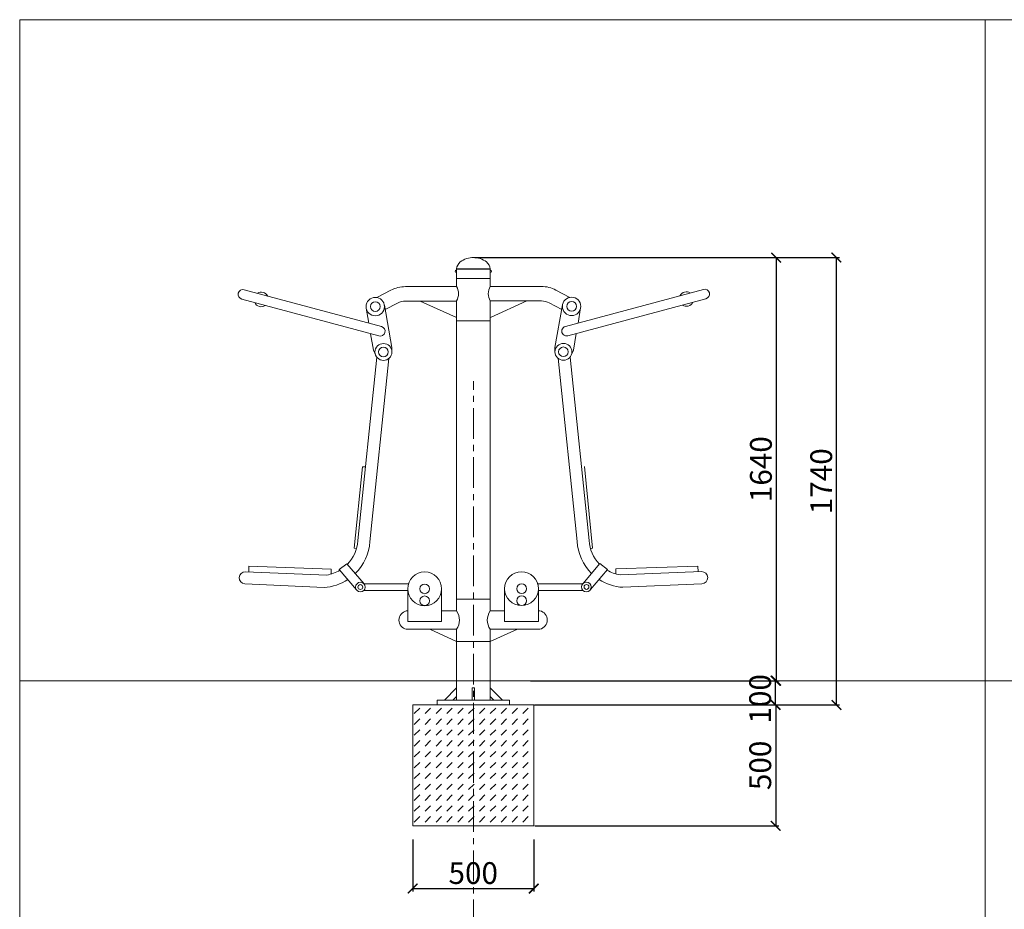
# Model space of a CAD drawing. Units: millimetres. Extents: x -1349 to -500, y -923 to -285.
# Drawn here: x -1349 to -941, y -653 to -285 of the extents above; entities that cross this region are included whole.
import ezdxf

# ---------------------------------------------------------------- set-up
doc = ezdxf.new("R2010")
doc.units = ezdxf.units.MM
doc.header["$LTSCALE"] = 2
doc.header["$PDSIZE"] = -1
doc.linetypes.add('CENTER', pattern=[10.159999999999998, 6.35, -1.27, 1.27, -1.27])
for name, color, linetype in [('fundament', 5, 'Continuous'), ('szraf', 253, 'Continuous'), ('wymiar', 80, 'Continuous')]:
    doc.layers.add(name, color=color, linetype=linetype)
doc.layers.add('niedruk', color=123, linetype='Continuous', plot=False)
doc.layers.add('osie', color=2, linetype='CENTER', plot=False)
doc.styles.add('styl1', font='ARIALUNI.TTF')
doc.dimstyles.new('Kopia ISO-25', dxfattribs={"dimtxt": 9, "dimasz": 4, "dimexe": 1.25, "dimexo": 0.625, "dimtad": 1, "dimdec": 0, "dimlfac": 10, "dimtxsty": 'styl1', "dimblk": 'ARCHTICK', "dimcen": 2.5, "dimadec": 0, "dimazin": 0, "dimtfac": 1, "dimtdec": 0, "dimtmove": 0, "dimatfit": 3, "dimfxl": 1, "dimarcsym": 0})

# ---------------------------------------------------------------- blocks, each defined once
blk = doc.blocks.new('_ArchTick')
at = {"color": 0, "linetype": 'ByBlock', "lineweight": 5, "const_width": 0.15}
blk.add_lwpolyline([(-0.5, -0.5), (0.5, 0.5)], dxfattribs=at)
blk = doc.blocks.new('*D210')
at = {"layer": 'Defpoints', "color": 0}
for p in [(-1160.931758073824, -383.1813942662218), (-1123.45722354326, -558.2076508612465), (-1035.733684138139, -558.2076508612465)]:
    blk.add_point(p, dxfattribs=at)
at = {"layer": 'wymiar', "color": 0, "lineweight": -2}
for p, q in [((-1160.306758073824, -383.1813942662218), (-1034.483684138139, -383.1813942662218)), ((-1035.733684138139, -383.1813942662218), (-1035.733684138139, -558.2076508612465)), ((-1122.83222354326, -558.2076508612465), (-1034.483684138139, -558.2076508612465))]:
    blk.add_line(p, q, dxfattribs=at)
at = {"layer": 'wymiar', "color": 0, "lineweight": -2, "xscale": 4, "yscale": 4, "zscale": 4}
for p, rotation in [((-1035.733684138139, -383.1813942662218), 90), ((-1035.733684138139, -558.2076508612465), 270)]:
    blk.add_blockref('_ArchTick', p, dxfattribs=dict(at, rotation=rotation))
at = {"layer": 'wymiar', "color": 0, "lineweight": 5, "insert": (-1040.858684138139, -470.6945225637342), "char_height": 9, "attachment_point": 5, "rotation": 90, "style": 'styl1'}
blk.add_mtext('1640', dxfattribs=at)
blk = doc.blocks.new('*D214')
at = {"layer": 'Defpoints', "color": 0, "lineweight": 9}
for p in [(-1186.061993447222, -623.142854633701), (-1135.95722354326, -623.142854633701), (-1135.95722354326, -644.0988752123026)]:
    blk.add_point(p, dxfattribs=at)
at = {"layer": 'wymiar', "color": 0, "lineweight": -2}
for p, q in [((-1186.061993447222, -623.767854633701), (-1186.061993447222, -645.3488752123026)), ((-1135.95722354326, -623.767854633701), (-1135.95722354326, -645.3488752123026)), ((-1186.061993447222, -644.0988752123026), (-1135.95722354326, -644.0988752123026))]:
    blk.add_line(p, q, dxfattribs=at)
at = {"layer": 'wymiar', "color": 0, "lineweight": -2, "xscale": 4, "yscale": 4, "zscale": 4, "rotation": 180}
blk.add_blockref('_ArchTick', (-1186.061993447222, -644.0988752123026), dxfattribs=at)
at = {"layer": 'wymiar', "color": 0, "lineweight": -2, "xscale": 4, "yscale": 4, "zscale": 4}
blk.add_blockref('_ArchTick', (-1135.95722354326, -644.0988752123026), dxfattribs=at)
at = {"layer": 'wymiar', "color": 0, "lineweight": 5, "insert": (-1161.009608495241, -638.8756487457268), "char_height": 9, "attachment_point": 5, "style": 'styl1'}
blk.add_mtext('500', dxfattribs=at)
blk = doc.blocks.new('*D215')
at = {"layer": 'Defpoints', "color": 0, "lineweight": 9}
for p in [(-1136.124312905745, -568.1813942662219), (-1136.124312905745, -618.181394266222), (-1035.911440393592, -618.181394266222)]:
    blk.add_point(p, dxfattribs=at)
at = {"layer": 'wymiar', "color": 0, "lineweight": -2}
for p, q in [((-1135.499312905745, -568.1813942662219), (-1034.661440393592, -568.1813942662219)), ((-1035.911440393592, -568.1813942662219), (-1035.911440393592, -618.181394266222)), ((-1135.499312905745, -618.181394266222), (-1034.661440393592, -618.181394266222))]:
    blk.add_line(p, q, dxfattribs=at)
at = {"layer": 'wymiar', "color": 0, "lineweight": -2, "xscale": 4, "yscale": 4, "zscale": 4}
for p, rotation in [((-1035.911440393592, -568.1813942662219), 90), ((-1035.911440393592, -618.181394266222), 270)]:
    blk.add_blockref('_ArchTick', p, dxfattribs=dict(at, rotation=rotation))
at = {"layer": 'wymiar', "color": 0, "lineweight": 5, "insert": (-1041.134666860167, -593.181394266222), "char_height": 9, "attachment_point": 5, "rotation": 90, "style": 'styl1'}
blk.add_mtext('500', dxfattribs=at)
blk = doc.blocks.new('*D220')
at = {"layer": 'Defpoints', "color": 0, "lineweight": 9}
for p in [(-1138.010650643281, -558.181394266222), (-1035.973345825796, -558.181394266222), (-1136.29140226823, -568.1813942662219)]:
    blk.add_point(p, dxfattribs=at)
at = {"layer": 'wymiar', "color": 0, "lineweight": -2}
for p, q in [((-1137.385650643281, -558.181394266222), (-1034.723345825796, -558.181394266222)), ((-1035.973345825796, -568.1813942662219), (-1035.973345825796, -558.181394266222)), ((-1135.66640226823, -568.1813942662219), (-1034.723345825796, -568.1813942662219))]:
    blk.add_line(p, q, dxfattribs=at)
at = {"layer": 'wymiar', "color": 0, "lineweight": -2, "xscale": 4, "yscale": 4, "zscale": 4}
for p, rotation in [((-1035.973345825796, -558.181394266222), 90), ((-1035.973345825796, -568.1813942662219), 270)]:
    blk.add_blockref('_ArchTick', p, dxfattribs=dict(at, rotation=rotation))
at = {"layer": 'wymiar', "color": 0, "lineweight": 5, "insert": (-1041.196572292372, -565.6621244499615), "char_height": 9, "attachment_point": 5, "rotation": 90, "style": 'styl1'}
blk.add_mtext('100', dxfattribs=at)
blk = doc.blocks.new('*D223')
at = {"layer": 'Defpoints', "color": 0}
for p in [(-1160.306758073824, -383.1813942662218), (-1010.792036525796, -383.1813942662218), (-1135.95722354326, -568.1813942662219)]:
    blk.add_point(p, dxfattribs=at)
at = {"layer": 'wymiar', "color": 0, "lineweight": -2}
for p, q in [((-1159.681758073824, -383.1813942662218), (-1009.542036525796, -383.1813942662218)), ((-1010.792036525796, -568.1813942662219), (-1010.792036525796, -383.1813942662218)), ((-1135.33222354326, -568.1813942662219), (-1009.542036525796, -568.1813942662219))]:
    blk.add_line(p, q, dxfattribs=at)
at = {"layer": 'wymiar', "color": 0, "lineweight": -2, "xscale": 4, "yscale": 4, "zscale": 4}
for p, rotation in [((-1010.792036525796, -383.1813942662218), 90), ((-1010.792036525796, -568.1813942662219), 270)]:
    blk.add_blockref('_ArchTick', p, dxfattribs=dict(at, rotation=rotation))
at = {"layer": 'wymiar', "color": 0, "lineweight": 5, "insert": (-1015.917036525796, -475.6813942662218), "char_height": 9, "attachment_point": 5, "rotation": 90, "style": 'styl1'}
blk.add_mtext('1740', dxfattribs=at)

msp = doc.modelspace()

# ---------------------------------------------------------------- hatches: boundary and pattern name
at = {"layer": 'szraf', "lineweight": 5}
h = msp.add_hatch(dxfattribs=at)
h.set_pattern_fill('DASH', color=256, angle=45, style=0)
h.set_pattern_definition([(45, (0, -648.0595649675691), (0, 4.490128060534577), [3.175, -3.175])])
h.paths.add_polyline_path([(-1186.061993447222, -618.181394266222), (-1186.061993447222, -568.1813942662219), (-1135.95722354326, -568.1813942662219), (-1135.95722354326, -618.181394266222)])

# ---------------------------------------------------------------- linework, layer by layer
at = {"lineweight": 9}
for p, q in [((-1153.957223543262, -387.8516723771083), (-1167.95722354326, -387.8516723771083)), ((-1153.957223543262, -388.0516723771084), (-1167.95722354326, -388.0516723771084)), ((-1167.95722354326, -388.0516723771084), (-1167.957223543261, -391.8279501434397)), ((-1167.95722354326, -388.0516723771084), (-1167.75722354326, -388.0516723771084)), ((-1167.75722354326, -388.0516723771084), (-1167.75722354326, -387.8516723771085)), ((-1154.157223543262, -388.0516723771084), (-1154.157223543262, -387.8516723771085)), ((-1153.957223543262, -388.0516723771084), (-1154.157223543262, -388.0516723771084)), ((-1153.957223543262, -388.0516723771084), (-1153.957223543262, -391.8279501434397)), ((-1153.957223543261, -391.8279501434397), (-1167.957223543261, -391.8279501434397)), ((-1167.957223543261, -391.8279501434397), (-1167.957223543261, -395.1397667494679)), ((-1153.957223543261, -395.1397667494696), (-1153.957223543261, -391.8279501434397)), ((-1198.966568178297, -411.7489765074175), (-1255.731304149286, -396.5160639070713)), ((-1195.064648174277, -396.6822153494081), (-1200.856180908139, -399.7085455485451)), ((-1167.918755909308, -395.2040133202206), (-1189.044002733813, -395.2040133202206)), ((-1153.957223543261, -395.1397667494696), (-1132.831976718757, -395.1397667494696)), ((-1126.811331278293, -396.6179687786571), (-1121.019798544431, -399.6442989777941)), ((-1122.909411274273, -411.6847299366665), (-1065.805150955978, -396.3607054052993)), ((-1200.003295082189, -415.6122908004497), (-1256.768031053177, -400.3793782001035)), ((-1197.781577615135, -402.8479956792299), (-1194.673692185523, -420.3789309968695)), ((-1192.285888740217, -401.9999682590138), (-1197.453230857438, -404.7001314484896)), ((-1167.957223543261, -401.2040133202206), (-1189.044002733813, -401.2040133202206)), ((-1167.957223543261, -407.9787066532638), (-1182.971744062405, -401.2040133202206)), ((-1167.957223543261, -401.1397667494714), (-1167.957223543261, -409.3279501434397)), ((-1167.95722354326, -401.1397667494696), (-1167.95722354326, -408.3584639222629)), ((-1153.957223543261, -401.1397667494696), (-1153.957223543261, -408.3584639222629)), ((-1153.918755909308, -401.1397667494696), (-1132.831976718757, -401.1397667494696)), ((-1153.918755909308, -407.9144600825127), (-1138.904235390165, -401.1397667494696)), ((-1129.590090712353, -401.9357216882628), (-1124.422748595132, -404.6358848777386)), ((-1124.094401837435, -402.7837491084789), (-1127.202287267047, -420.3146844261184)), ((-1121.872684370381, -415.5480442296987), (-1064.768424052086, -400.2240196983315)), ((-1205.279453950137, -404.0889866191807), (-1204.208642642534, -410.3422569870618)), ((-1116.596525502433, -404.0247400484296), (-1117.667336810036, -410.2780104163107)), ((-1167.95722354326, -409.3279501434397), (-1167.95722354326, -408.3584639222629)), ((-1167.957223543261, -409.3279501434397), (-1167.95722354326, -529.3171526373671)), ((-1167.957223543261, -409.3279501434397), (-1153.957223543261, -409.3279501434397)), ((-1153.957223543261, -409.3279501434397), (-1153.957223543261, -408.3584639222629)), ((-1153.957223543263, -409.3279501434397), (-1153.957223543263, -529.3171526373695)), ((-1203.465288560076, -414.6832590139093), (-1202.29548438234, -421.5146229983163)), ((-1118.410690892494, -414.6190124431582), (-1119.58049507023, -421.4503764275653)), ((-1202.29548438234, -421.5146229983163), (-1201.36888465338, -423.631466349672)), ((-1194.673692185523, -420.3789309968695), (-1194.667384550563, -422.2289902545501)), ((-1127.202287267047, -420.3146844261184), (-1127.208594902007, -422.1647436837991)), ((-1119.58049507023, -421.4503764275653), (-1120.50709479919, -423.567219778921)), ((-1200.896485175078, -424.4132316303063), (-1208.764810628975, -500.2094742314521)), ((-1195.92141977066, -424.9121565397495), (-1203.788367741509, -500.6942589133369)), ((-1125.954559681909, -424.8479099689985), (-1118.087611711061, -500.6300123425858)), ((-1120.979494277492, -424.3489850595553), (-1113.111168823595, -500.145227660701)), ((-1206.851576235229, -469.6910269622563), (-1210.232843706613, -503.418624438917)), ((-1205.800646457159, -469.7815455832838), (-1206.851576235229, -469.6910269622563)), ((-1115.02440321734, -469.6267803915052), (-1111.643135745957, -503.354377868166)), ((-1210.232843706613, -503.418624438917), (-1209.361893915858, -503.6741311457397)), ((-1111.643135745957, -503.354377868166), (-1112.514085536711, -503.6098845749887)), ((-1253.854148682804, -513.1827538346386), (-1253.791444779678, -510.8505394757221)), ((-1253.791444779678, -510.8505394757221), (-1219.790282843611, -511.9815006690103)), ((-1219.790282843611, -511.9815006690103), (-1219.823052077244, -514.0671604209816)), ((-1213.253750015108, -509.7822023521496), (-1216.443669546823, -512.1849831848685)), ((-1209.332879670556, -520.5776387440811), (-1216.443669546823, -512.1849831848685)), ((-1206.142960138841, -518.1748579113623), (-1213.253750015108, -509.7822023521496)), ((-1115.733019313729, -518.1106113406113), (-1108.622229437462, -509.7179557813986)), ((-1112.543099782013, -520.5133921733301), (-1105.432309905747, -512.1207366141175)), ((-1108.622229437462, -509.7179557813986), (-1105.432309905747, -512.1207366141175)), ((-1068.084534672892, -510.7862929049711), (-1102.085696608958, -511.9172540982593)), ((-1102.085696608958, -511.9172540982593), (-1102.052927375326, -514.0029138502306)), ((-1100.30716119593, -514.3938086343067), (-1066.648531699671, -513.0642606397096)), ((-1068.021830769766, -513.1185072638875), (-1068.084534672892, -510.7862929049711)), ((-1221.568818256639, -514.4580552050577), (-1255.227447752899, -513.1285072104606)), ((-1222.730435587406, -519.6158493976295), (-1255.424798619971, -518.1246109559073)), ((-1206.281633850596, -520.9061414833965), (-1188.241968511386, -520.9061414833965)), ((-1206.145056106438, -518.1723841026275), (-1187.657373573748, -518.1723841026275)), ((-1188.098326893911, -533.6797336874297), (-1188.083122738695, -519.7186187270572)), ((-1174.098326893911, -520.1797336874297), (-1174.098326893911, -533.6797336874297)), ((-1148.054491622526, -520.1154871166787), (-1148.054491622526, -533.6154871166787)), ((-1115.730923346131, -518.1081375318764), (-1134.619400879297, -518.1081375318764)), ((-1134.054491622526, -533.6154871166787), (-1134.069695777741, -519.6543721563062)), ((-1115.594345601974, -520.8418949126454), (-1134.003331263766, -520.8418949126454)), ((-1099.145543865164, -519.5516028268785), (-1066.451180832599, -518.0603643851563)), ((-1153.957223543261, -524.3962687082508), (-1167.957223543261, -524.3962687082508)), ((-1167.957223543261, -524.3962687082508), (-1167.957223543261, -529.3171526373656)), ((-1167.95722354326, -529.3171526373671), (-1167.95722354326, -524.3962687082508)), ((-1153.957223543261, -529.3171526373671), (-1153.957223543261, -524.3962687082508)), ((-1188.093574631148, -529.3159998386274), (-1188.689739767774, -529.3159998386274)), ((-1167.957223543258, -529.3159998386274), (-1174.033238571437, -529.3159998386274)), ((-1153.918755909311, -529.2517532678763), (-1148.032455019346, -529.2517532678763)), ((-1134.059243885289, -529.2517532678763), (-1133.463078748663, -529.2517532678763)), ((-1184.142167873156, -536.9159998386274), (-1188.689739767774, -536.9159998386274)), ((-1174.098326893911, -533.6797336874297), (-1188.098326893911, -533.6797336874297)), ((-1167.957223543258, -536.9159998386274), (-1185.443762584438, -536.9159998386274)), ((-1167.957223543261, -541.8962687082508), (-1178.994822657762, -536.9159998386274)), ((-1167.95722354326, -536.9148470398878), (-1167.95722354326, -566.171320259048)), ((-1167.957223543261, -536.9148470398893), (-1167.957223543261, -541.8962687082508)), ((-1153.957223543261, -541.8962687082508), (-1142.777236957121, -536.8517532678763)), ((-1153.957223543263, -536.9148470398854), (-1153.957223543263, -566.1237312757611)), ((-1153.957223543261, -536.9148470398877), (-1153.957223543261, -541.8962687082508)), ((-1153.918755909311, -536.8517532678763), (-1136.432216868132, -536.8517532678763)), ((-1148.054491622526, -533.6154871166787), (-1134.054491622526, -533.6154871166787)), ((-1138.010650643281, -536.8517532678763), (-1133.463078748663, -536.8517532678763)), ((-1167.957223543261, -541.8962687082508), (-1153.957223543261, -541.8962687082508)), ((-1167.95722354326, -561.1813942662219), (-1172.95722354326, -566.1813942662219)), ((-1160.95722354326, -561.1813942662219), (-1161.45722354326, -561.1813942662219)), ((-1161.45722354326, -561.1813942662219), (-1161.45722354326, -566.1813942662219)), ((-1160.957223543262, -561.181394266222), (-1160.457223543262, -561.181394266222)), ((-1160.457223543262, -561.181394266222), (-1160.457223543262, -566.181394266222)), ((-1153.957223543262, -561.181394266222), (-1148.957223543262, -566.181394266222)), ((-1167.95722354326, -564.6813942662219), (-1169.45722354326, -566.1813942662219)), ((-1153.957223543262, -564.681394266222), (-1152.457223543262, -566.181394266222)), ((-1175.95722354326, -568.1813942662219), (-1175.95722354326, -566.1813942662219)), ((-1175.95722354326, -566.1813942662219), (-1160.95722354326, -566.1813942662219)), ((-1160.95722354326, -568.1813942662219), (-1175.95722354326, -568.1813942662219)), ((-1145.957223543262, -566.181394266222), (-1160.957223543262, -566.181394266222)), ((-1160.957223543262, -568.181394266222), (-1145.957223543262, -568.181394266222)), ((-1145.957223543262, -568.181394266222), (-1145.957223543262, -566.181394266222))]:
    msp.add_line(p, q, dxfattribs=at)
at = {"color": 1, "lineweight": 9}
msp.add_line((-1348.607259035472, -558.181394266222), (-500.2141966327154, -558.181394266222), dxfattribs=at)
at = {"lineweight": 9}
for centre, radius in [((-1201.533971951414, -403.4476095091716), 3.8), ((-1201.533971951414, -403.4476095091716), 2), ((-1120.342007501155, -403.3833629384205), 3.8), ((-1120.342007501155, -403.3833629384205), 2), ((-1198.164888251692, -422.2289902545501), 3.497503701129517), ((-1123.711091200877, -422.1647436837991), 3.497503701129517), ((-1198.164888251692, -422.2289902545501), 2), ((-1123.711091200877, -422.1647436837991), 2), ((-1141.054491622526, -520.1154871166787), 7), ((-1181.098326893911, -520.1797336874297), 7), ((-1207.669944995716, -519.4664914688674), 2), ((-1207.715773371654, -519.4476955166488), 1), ((-1181.142167873156, -520.17948781827), 2), ((-1141.010650643281, -520.115241247519), 2), ((-1114.206034456853, -519.4022448981164), 2), ((-1114.160206080916, -519.3834489458977), 1), ((-1181.142167873156, -525.1348056479637), 2), ((-1141.010650643281, -525.0705590772127), 2)]:
    msp.add_circle(centre, radius, dxfattribs=at)
for centre, radius, start, end in [((-1163.275435331559, -388.5789016037793), 4.7379323768232, 131.0941009554614, 171.1707195178562), ((-1160.931758073824, -392.2478450850924), 9.06645081887056, 89.19498422386971, 127.0125223039621), ((-1160.982689012699, -392.2478450850924), 9.06645081887056, 52.98747769601933, 90.57361899775316), ((-1158.639011754964, -388.5789016037793), 4.7379323768232, 8.829280482143778, 48.90589904455754), ((-1167.95722354326, -388.8287408538869), 0.4993646637208542, 90, 270), ((-1153.957223543262, -388.8287408538869), 0.4993646637208542, 270, 90), ((-1256.249667601232, -398.4477210535873), 2, 74.97848579204042, 254.9784857920404), ((-1248.691437767345, -400.5078810963613), 3, 27.58311655716541, 122.3738550269091), ((-1189.044002733813, -408.2040133202206), 13, 90, 117.58904425925), ((-1172.894777595399, -398.1397667494696), 5.77749426808826, 328.7176246619353, 31.28237533806465), ((-1149.019669491122, -398.1397667494696), 5.77749426808826, 148.7176246619354, 211.2823753380646), ((-1132.831976718757, -408.1397667494696), 13, 62.41095574074996, 90), ((-1072.845017337919, -400.3525225945893), 3, 57.62614497309085, 152.4168834428346), ((-1065.286787504032, -398.2923625518154), 2, 285.0215142079596, 105.0215142079596), ((-1248.691437767345, -400.5078810963613), 3, 206.0042150527061, 303.9527565313842), ((-1189.044002733813, -408.2040133202206), 7, 90, 117.58904425925), ((-1132.831976718757, -408.1397667494696), 7, 62.41095574074996, 90), ((-1072.845017337919, -400.3525225945893), 3, 236.0472434686158, 333.9957849472939), ((-1199.484931630243, -413.6806336539337), 2, 254.9784857920404, 74.97848579204042), ((-1122.391047822327, -413.6163870831826), 2, 105.0215142079596, 285.0215142079596), ((-1224.030336552921, -499.3709146891789), 15.28662426007769, 315.8743632750431, 356.5157992997103), ((-1224.030336552921, -499.3709146891789), 20.28662426007769, 314.4909916517988, 356.5157992997103), ((-1097.845642899649, -499.3066681184279), 20.28662426007769, 183.4842007002897, 225.5090083482012), ((-1097.845642899649, -499.3066681184279), 15.28662426007769, 183.4842007002897, 224.1256367249569), ((-1255.326123186435, -515.626559083184), 2.5, 87.7379380448942, 267.7379380448942), ((-1224.030336552921, -499.3709146891789), 15.28662426007769, 279.2663564808107, 300.8795550378055), ((-1097.845642899649, -499.3066681184279), 15.28662426007769, 239.1204449621944, 260.7336435191893), ((-1066.549856266135, -515.562312512433), 2.5, 272.2620619551058, 92.26206195510582), ((-1224.030336552921, -499.3709146891789), 20.28662426007769, 273.6738443415982, 303.2086138240781), ((-1097.845642899649, -499.3066681184279), 20.28662426007769, 236.7913861759219, 266.3261556584017), ((-1187.838407863861, -533.1159998386274), 3.894196452494299, 102.6277306671235, 257.3722693328764), ((-1173.043577490418, -533.1159998386274), 6.348404251013635, 323.2450351328039, 36.75496486719609), ((-1148.870869596104, -533.1159998386274), 6.348404251013635, 143.2450351328039, 216.7549648671961), ((-1134.314410652575, -533.0517532678764), 3.894196452494299, 282.6277306671235, 77.37226933287648)]:
    msp.add_arc(centre, radius, start, end, dxfattribs=at)
at = {"layer": 'fundament', "lineweight": 5}
msp.add_lwpolyline([(-1186.061993447222, -618.181394266222), (-1135.95722354326, -618.181394266222), (-1135.95722354326, -568.1813942662219), (-1186.061993447222, -568.1813942662219)], close=True, dxfattribs=at)
at = {"layer": 'niedruk', "lineweight": 5}
msp.add_line((-949.2768188085474, -660.4190286187527), (-949.2768188085474, -284.8332070561587), dxfattribs=at)
msp.add_lwpolyline([(-1348.607259035472, -922.9190286187525), (-500.2141966327154, -922.9190286187525), (-500.2141966327154, -284.8332070561587), (-1348.607259035472, -284.8332070561587)], close=True, dxfattribs=at)
at = {"layer": 'osie', "lineweight": 5}
msp.add_line((-1160.975096690293, -905.1875007238366), (-1160.975096690293, -434.3116551386317), dxfattribs=at)

# ---------------------------------------------------------------- dimensions: what is measured, and where the dimension line sits
at = {"layer": 'wymiar', "lineweight": 5}
for base, p1, p2, text, picture, middle in [((-1035.733684138139, -558.2076508612465), (-1160.931758073824, -383.1813942662218), (-1123.45722354326, -558.2076508612465), '1640', '*D210', (-1040.858684138139, -470.6945225637342)), ((-1010.792036525796, -383.1813942662218), (-1135.95722354326, -568.1813942662219), (-1160.306758073824, -383.1813942662218), '1740', '*D223', (-1015.917036525796, -475.6813942662218))]:
    dim = msp.add_linear_dim(base=base, p1=p1, p2=p2, angle=90, text=text, dimstyle='Kopia ISO-25', dxfattribs=at)
    dim.commit()
    dim.dimension.update_dxf_attribs({"geometry": picture, "text_midpoint": middle})
dim = msp.add_linear_dim(base=(-1035.973345825796, -558.181394266222), p1=(-1136.29140226823, -568.1813942662219), p2=(-1138.010650643281, -558.181394266222), angle=90, dimstyle='Kopia ISO-25', dxfattribs=at)
dim.commit()
dim.dimension.update_dxf_attribs({"geometry": '*D220', "text_midpoint": (-1035.973345825796, -565.6621244499615), "dimtype": 160})
dim = msp.add_linear_dim(base=(-1035.911440393592, -618.181394266222), p1=(-1136.124312905745, -568.1813942662219), p2=(-1136.124312905745, -618.181394266222), angle=90, dimstyle='Kopia ISO-25', dxfattribs=at)
dim.commit()
dim.dimension.update_dxf_attribs({"geometry": '*D215', "text_midpoint": (-1041.134666860167, -593.181394266222)})
dim = msp.add_linear_dim(base=(-1135.95722354326, -644.0988752123026), p1=(-1186.061993447222, -618.181394266222), p2=(-1135.95722354326, -618.181394266222), text='500', dimstyle='Kopia ISO-25', dxfattribs=at)
dim.commit()
dim.dimension.update_dxf_attribs({"geometry": '*D214', "text_midpoint": (-1161.009608495241, -638.8756487457268)})

doc.saveas('drawing.dxf')
